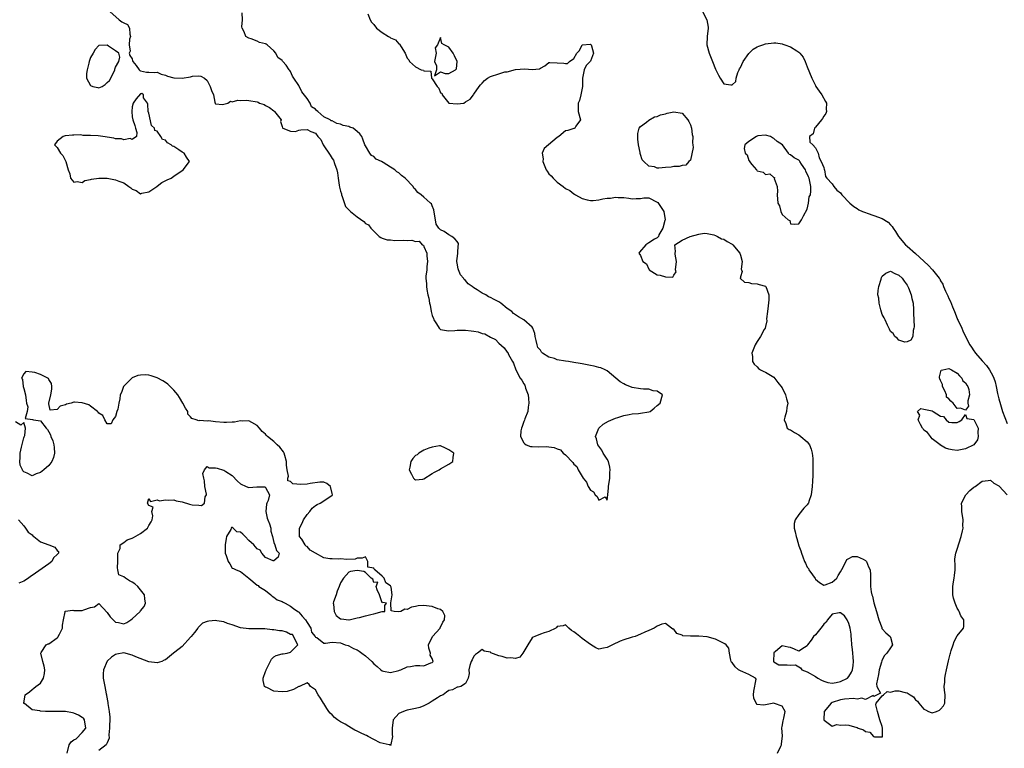
# Model space of a CAD drawing. Units: inches. Extents: x 2625000 to 2628000, y 1497000 to 1500000.
# Drawn here: x 2625176 to 2625412, y 1499648 to 1499823 of the extents above; entities that cross this region are included whole.
import ezdxf

# ---------------------------------------------------------------- set-up
doc = ezdxf.new("R2010")
doc.units = ezdxf.units.IN
doc.header["$MEASUREMENT"] = 0
doc.layers.add('LD26251497_2ft', color=15, linetype='Continuous')

msp = doc.modelspace()

# ---------------------------------------------------------------- linework, layer by layer
at = {"layer": 'LD26251497_2ft'}
for points, elevation in [([(2625197.64, 1499825), (2625199.84, 1499823), (2625200.5, 1499822.5), (2625201, 1499822.3), (2625201.85, 1499821.85), (2625202.32, 1499821), (2625202.47, 1499819.53), (2625202.57, 1499819), (2625202.36, 1499818.36), (2625202.3, 1499817), (2625202.51, 1499815.49), (2625202.24, 1499815), (2625202.41, 1499814.41), (2625203, 1499813.65), (2625203.11, 1499813.11), (2625203.19, 1499813), (2625203.99, 1499812.01), (2625204.69, 1499811), (2625204.83, 1499810.83), (2625205, 1499810.73), (2625206.43, 1499810.43), (2625207, 1499810.43), (2625208.34, 1499810.34), (2625209, 1499810.41), (2625209.91, 1499809.91), (2625211, 1499809.72), (2625211.47, 1499809.47), (2625213, 1499809.09), (2625215.02, 1499808.98), (2625217, 1499809.27), (2625217.43, 1499809.43), (2625219, 1499809.57), (2625219.49, 1499809.49), (2625220.38, 1499809), (2625221, 1499808.4), (2625221.72, 1499807), (2625222.03, 1499806.03), (2625222.47, 1499805), (2625222.82, 1499803.18), (2625222.88, 1499803), (2625222.94, 1499802.93), (2625223, 1499802.83), (2625224.67, 1499802.67), (2625225, 1499802.74), (2625225.91, 1499803), (2625226.58, 1499803.42), (2625227, 1499803.31), (2625228.33, 1499803.67), (2625229, 1499803.58), (2625230.33, 1499803.67), (2625231, 1499803.62), (2625233, 1499803.27), (2625233.19, 1499803.19), (2625233.55, 1499803), (2625234.64, 1499802.64), (2625235, 1499802.43), (2625235.94, 1499801.94), (2625237, 1499801.13), (2625237.08, 1499801.08), (2625237.17, 1499801), (2625238.71, 1499799), (2625238.61, 1499798.61), (2625239, 1499797.38), (2625239.05, 1499797.05), (2625239.15, 1499797), (2625241, 1499796.26), (2625242.17, 1499796.17), (2625243, 1499796.5), (2625243.44, 1499796.56), (2625245, 1499796.62), (2625245.83, 1499796.17), (2625247, 1499795.8), (2625247.56, 1499795), (2625248.25, 1499794.25), (2625248.84, 1499793), (2625250.53, 1499790.53), (2625251, 1499789.66), (2625251.32, 1499789.32), (2625251.52, 1499788.48), (2625252.09, 1499787), (2625252.28, 1499786.28), (2625252.41, 1499785), (2625252.68, 1499783.32), (2625252.78, 1499782.78), (2625253, 1499781.84), (2625253.2, 1499781.2), (2625253.24, 1499781), (2625253.4, 1499780.6), (2625254.17, 1499778.17), (2625255.39, 1499777), (2625257, 1499775.69), (2625258.56, 1499774.56), (2625259, 1499774.1), (2625259.74, 1499773.74), (2625260.28, 1499773), (2625261, 1499772.28), (2625262.23, 1499771), (2625262.7, 1499770.7), (2625263, 1499770.61), (2625264.17, 1499770.17), (2625265, 1499770.16), (2625266.01, 1499770.01), (2625268.06, 1499770.06), (2625269, 1499769.99), (2625270.08, 1499770.08), (2625271, 1499769.79), (2625271.84, 1499769.84), (2625272.62, 1499769), (2625272.88, 1499768.88), (2625273, 1499768.58), (2625273.74, 1499767), (2625273.68, 1499766.32), (2625273.88, 1499765), (2625273.74, 1499763.74), (2625273.67, 1499763), (2625273.49, 1499761.49), (2625273.45, 1499761), (2625273.61, 1499759.61), (2625273.61, 1499759), (2625273.71, 1499758.29), (2625273.98, 1499757), (2625274.18, 1499756.18), (2625274.38, 1499755), (2625274.52, 1499754.52), (2625274.78, 1499753), (2625275, 1499752.01), (2625275.29, 1499751.29), (2625275.35, 1499751), (2625276.01, 1499749.99), (2625276.63, 1499749), (2625276.8, 1499748.8), (2625277, 1499748.69), (2625278.42, 1499748.42), (2625279, 1499748.35), (2625280.42, 1499748.42), (2625281, 1499748.47), (2625283, 1499748.51), (2625284.37, 1499748.37), (2625285, 1499748.27), (2625286.06, 1499748.06), (2625287, 1499747.7), (2625287.59, 1499747.59), (2625289, 1499746.78), (2625290.22, 1499746.22), (2625291, 1499745.37), (2625292.29, 1499744.29), (2625293, 1499743.25), (2625293.15, 1499743.15), (2625293.34, 1499742.66), (2625294.3, 1499741), (2625294.54, 1499740.54), (2625295.04, 1499738.96), (2625296.1, 1499737), (2625296.5, 1499736.5), (2625297, 1499735.58), (2625297.26, 1499735.26), (2625297.39, 1499734.61), (2625298, 1499733), (2625298.13, 1499732.13), (2625298.18, 1499731), (2625298.01, 1499730.01), (2625297.93, 1499729), (2625297.23, 1499727.23), (2625297.14, 1499726.86), (2625297, 1499726.57), (2625296.59, 1499725.41), (2625296.42, 1499725), (2625296.3, 1499724.3), (2625296.19, 1499723), (2625297, 1499721.44), (2625297.19, 1499721.19), (2625297.54, 1499721), (2625298.6, 1499720.6), (2625299, 1499720.61), (2625300.53, 1499720.53), (2625302.54, 1499720.54), (2625303, 1499720.5), (2625304.3, 1499720.3), (2625305, 1499720.02), (2625305.75, 1499719.75), (2625306.46, 1499719), (2625307, 1499718.58), (2625308.72, 1499716.72), (2625309, 1499716.33), (2625309.74, 1499715.74), (2625310.03, 1499715), (2625311, 1499713.34), (2625311.23, 1499713), (2625312.02, 1499712.02), (2625312.44, 1499711), (2625313, 1499710.1), (2625313.71, 1499709.71), (2625314.11, 1499709), (2625314.57, 1499708.57), (2625315, 1499707.69), (2625316.53, 1499708.53), (2625317, 1499707.67), (2625317.13, 1499709), (2625317.33, 1499710.67), (2625317.32, 1499711), (2625317.6, 1499713), (2625317.63, 1499714.37), (2625317.73, 1499715), (2625317.64, 1499715.64), (2625317.27, 1499717), (2625317, 1499717.54), (2625316.06, 1499719), (2625315.69, 1499719.69), (2625314.78, 1499721), (2625314.42, 1499722.42), (2625314.19, 1499723), (2625314.98, 1499725), (2625316.06, 1499725.94), (2625317.32, 1499726.68), (2625319, 1499727.38), (2625319.55, 1499727.55), (2625321, 1499728.04), (2625322.24, 1499728.24), (2625323, 1499728.41), (2625324.51, 1499728.51), (2625325, 1499728.57), (2625327, 1499728.9), (2625327.28, 1499729), (2625328.26, 1499729.74), (2625329, 1499730.44), (2625329.71, 1499731), (2625330.24, 1499733), (2625329, 1499733.84), (2625328.06, 1499733.94), (2625327, 1499734.33), (2625325.69, 1499734.31), (2625325, 1499734.41), (2625323, 1499734.74), (2625322.45, 1499735), (2625321.38, 1499735.38), (2625321, 1499735.63), (2625320.11, 1499736.11), (2625317, 1499738.7), (2625316.5, 1499739), (2625315.44, 1499739.44), (2625315, 1499739.52), (2625313.87, 1499739.87), (2625313, 1499740), (2625312.21, 1499740.21), (2625311, 1499740.4), (2625310.52, 1499740.52), (2625309, 1499740.76), (2625307.69, 1499741), (2625307, 1499741.09), (2625305, 1499741.4), (2625304.33, 1499741.67), (2625303, 1499741.98), (2625301.48, 1499743), (2625301.2, 1499743.2), (2625301, 1499743.67), (2625300.34, 1499744.34), (2625300.18, 1499745), (2625299.98, 1499746.02), (2625299.73, 1499747), (2625299.66, 1499747.66), (2625299.14, 1499749), (2625299, 1499749.23), (2625296.95, 1499751), (2625295.73, 1499751.73), (2625295, 1499752.21), (2625294.49, 1499752.49), (2625294.09, 1499753), (2625293, 1499753.71), (2625291.44, 1499755), (2625291, 1499755.28), (2625289.83, 1499755.83), (2625289, 1499756.36), (2625288.51, 1499756.51), (2625287.88, 1499757), (2625287, 1499757.41), (2625285.79, 1499758.21), (2625285, 1499758.63), (2625284.59, 1499759), (2625283.61, 1499759.61), (2625283, 1499760.42), (2625282.66, 1499760.66), (2625282.52, 1499761), (2625281.81, 1499761.81), (2625281.3, 1499763), (2625281.24, 1499763.24), (2625281, 1499764.58), (2625280.88, 1499765), (2625280.88, 1499765.12), (2625281, 1499765.73), (2625281.12, 1499766.88), (2625281.15, 1499767), (2625281.22, 1499768.78), (2625281.3, 1499769), (2625281.28, 1499769.28), (2625281, 1499769.75), (2625280.44, 1499770.44), (2625279.71, 1499771), (2625279, 1499771.37), (2625277.84, 1499772.16), (2625277, 1499772.56), (2625276.61, 1499773), (2625275.93, 1499773.93), (2625275.4, 1499777.4), (2625275, 1499778.37), (2625274.79, 1499778.79), (2625274.62, 1499779), (2625273.74, 1499779.74), (2625273, 1499780.4), (2625272.31, 1499781), (2625271.56, 1499781.56), (2625271, 1499782.29), (2625270.61, 1499782.61), (2625270.4, 1499783), (2625268.49, 1499785), (2625267.59, 1499785.59), (2625267, 1499786.24), (2625266.51, 1499786.51), (2625266.04, 1499787), (2625265.36, 1499787.36), (2625265, 1499787.65), (2625263.23, 1499788.77), (2625262.8, 1499789), (2625261.53, 1499789.53), (2625261, 1499790.19), (2625260.43, 1499790.43), (2625260.03, 1499791), (2625259, 1499792.71), (2625258.85, 1499793), (2625258.31, 1499794.31), (2625258.12, 1499795), (2625257.6, 1499795.6), (2625257, 1499796.21), (2625256.02, 1499797), (2625255.24, 1499797.24), (2625255, 1499797.35), (2625253.65, 1499797.65), (2625253, 1499797.95), (2625252.08, 1499798.08), (2625251, 1499798.77), (2625250.73, 1499798.73), (2625250.52, 1499799), (2625249, 1499799.68), (2625247.51, 1499801), (2625247.19, 1499801.19), (2625247, 1499801.5), (2625246.06, 1499802.06), (2625245.71, 1499803), (2625245, 1499804.1), (2625243.7, 1499805.7), (2625243, 1499807.2), (2625241.79, 1499809), (2625241.43, 1499809.43), (2625241, 1499810.6), (2625240.8, 1499810.8), (2625240.7, 1499811), (2625239.91, 1499812.09), (2625239.17, 1499813), (2625239.08, 1499813.08), (2625239, 1499813.24), (2625237.94, 1499813.94), (2625237.47, 1499815), (2625237, 1499815.57), (2625235.4, 1499817), (2625235.14, 1499817.14), (2625235, 1499817.23), (2625233.56, 1499817.56), (2625233, 1499817.89), (2625231.54, 1499818.46), (2625231, 1499818.57), (2625230.25, 1499819), (2625229.89, 1499820.11), (2625229.4, 1499821), (2625229.3, 1499821.3), (2625229.44, 1499823), (2625229.37, 1499824.63)], 7820), ([(2625259.56, 1499824.44), (2625260.1, 1499823), (2625260.42, 1499822.42), (2625261, 1499821.86), (2625261.64, 1499821), (2625263, 1499819.91), (2625264.48, 1499819), (2625264.79, 1499818.79), (2625265, 1499818.68), (2625266.15, 1499818.15), (2625267, 1499817.22), (2625267.18, 1499817.18), (2625267.54, 1499816.46), (2625268.53, 1499815), (2625269, 1499813.76), (2625269.37, 1499813.37), (2625269.55, 1499813), (2625271, 1499811.66), (2625272.37, 1499811), (2625272.87, 1499810.87), (2625273, 1499810.72), (2625274.67, 1499810.67), (2625274.86, 1499809), (2625275, 1499808.83), (2625276.16, 1499807), (2625276.61, 1499806.61), (2625277, 1499805.48), (2625277.34, 1499805.34), (2625277.42, 1499805), (2625279, 1499802.99), (2625281, 1499802.79), (2625282.57, 1499803), (2625283, 1499803.29), (2625284.08, 1499803.92), (2625284.87, 1499805), (2625285, 1499805.15), (2625286.24, 1499807), (2625286.6, 1499807.4), (2625287, 1499807.76), (2625287.55, 1499808.45), (2625288.28, 1499809), (2625289, 1499809.39), (2625291, 1499810.03), (2625292.46, 1499810.46), (2625293, 1499810.52), (2625295, 1499811.07), (2625297.23, 1499811.23), (2625299, 1499811.08), (2625300.77, 1499811.23), (2625301, 1499811.4), (2625302.06, 1499811.94), (2625303, 1499812.72), (2625303.23, 1499812.77), (2625305, 1499812.62), (2625306.56, 1499812.56), (2625307, 1499812.52), (2625307.5, 1499812.5), (2625307.92, 1499813), (2625309, 1499813.72), (2625309.7, 1499815), (2625310.35, 1499815.65), (2625310.98, 1499817), (2625311, 1499817.02), (2625313, 1499817.14), (2625313.18, 1499817), (2625313.23, 1499816.77), (2625313.7, 1499815), (2625313, 1499813.07), (2625312.94, 1499813), (2625311.97, 1499812.03), (2625311.5, 1499811), (2625311.1, 1499809), (2625311.03, 1499807), (2625310.7, 1499805), (2625310.38, 1499803.62), (2625310, 1499803), (2625310, 1499802), (2625310.04, 1499801), (2625310.59, 1499799), (2625309.48, 1499797.48), (2625309.21, 1499797), (2625309.07, 1499796.93), (2625309, 1499796.93), (2625307.56, 1499796.44), (2625307, 1499796.31), (2625305.36, 1499795), (2625305, 1499794.76), (2625302.89, 1499793), (2625301.87, 1499792.13), (2625301.4, 1499791), (2625301.61, 1499789.61), (2625301.52, 1499789), (2625301.85, 1499788.15), (2625302.38, 1499787), (2625302.62, 1499786.62), (2625303, 1499786.04), (2625303.57, 1499785.57), (2625304.01, 1499785), (2625305, 1499784.05), (2625306.42, 1499783), (2625307, 1499782.51), (2625307.99, 1499781.99), (2625309, 1499781.19), (2625309.15, 1499781.15), (2625309.39, 1499781), (2625311, 1499780.13), (2625312.19, 1499779.81), (2625313, 1499779.62), (2625313.61, 1499779.61), (2625315, 1499779.75), (2625315.96, 1499780.04), (2625317, 1499780.17), (2625317.79, 1499780.21), (2625319, 1499780.44), (2625319.66, 1499780.34), (2625321, 1499780.37), (2625322.19, 1499780.19), (2625323, 1499780), (2625323.92, 1499780.08), (2625325, 1499780.13), (2625325.76, 1499780.24), (2625327, 1499780.24), (2625329, 1499779.24), (2625329.12, 1499779.12), (2625329.96, 1499777.96), (2625330.61, 1499777), (2625330.89, 1499775), (2625330.81, 1499774.81), (2625330.37, 1499773), (2625329.36, 1499771.36), (2625329.31, 1499771), (2625329, 1499770.69), (2625328.31, 1499770.31), (2625327, 1499769.42), (2625326.23, 1499769), (2625324.77, 1499767.23), (2625324.61, 1499767), (2625325, 1499766.45), (2625325.57, 1499765), (2625326.43, 1499764.43), (2625327, 1499763.12), (2625327.06, 1499763.06), (2625327.1, 1499763), (2625329, 1499761.79), (2625329.71, 1499761.71), (2625331, 1499761.29), (2625332.75, 1499761.25), (2625333, 1499761.68), (2625333.52, 1499762.48), (2625333.36, 1499763), (2625333.66, 1499765), (2625333.3, 1499766.7), (2625333.3, 1499767), (2625333.37, 1499767.37), (2625333.19, 1499769), (2625335, 1499770.06), (2625336.87, 1499771), (2625339, 1499771.54), (2625340.26, 1499771.74), (2625341, 1499771.68), (2625342.61, 1499771.39), (2625343, 1499771.24), (2625343.49, 1499771), (2625344.42, 1499770.42), (2625345, 1499770.33), (2625345.76, 1499769.76), (2625347, 1499769.12), (2625347.14, 1499769), (2625348.83, 1499767), (2625349, 1499766.5), (2625349.38, 1499765), (2625349.17, 1499763.17), (2625349.22, 1499763), (2625349.39, 1499762.61), (2625349, 1499761.3), (2625348.96, 1499761.04), (2625348.91, 1499761), (2625348.92, 1499760.92), (2625349, 1499760.92), (2625349.98, 1499759.98), (2625351, 1499759.94), (2625351.66, 1499759.66), (2625353, 1499759.61), (2625353.43, 1499759.43), (2625355, 1499759.04), (2625355.04, 1499759), (2625355.81, 1499757), (2625355.75, 1499755.75), (2625355.65, 1499754.35), (2625355.45, 1499753), (2625355.24, 1499751.24), (2625355.27, 1499750.73), (2625355, 1499749.37), (2625354.87, 1499749), (2625354.67, 1499748.67), (2625353.76, 1499747), (2625353, 1499745.74), (2625352.49, 1499745), (2625351.73, 1499743), (2625351.86, 1499742.14), (2625351.88, 1499741), (2625352.3, 1499740.3), (2625353, 1499739.67), (2625353.32, 1499739.32), (2625353.82, 1499739), (2625354.59, 1499738.59), (2625355, 1499738.42), (2625357, 1499737.2), (2625357.95, 1499735.95), (2625359, 1499734.64), (2625359.79, 1499733), (2625360.05, 1499732.05), (2625360.31, 1499731), (2625360.09, 1499729.91), (2625359.99, 1499729), (2625359.61, 1499727.61), (2625359.47, 1499727), (2625359.9, 1499726.1), (2625360.17, 1499725), (2625360.65, 1499724.65), (2625361, 1499724.58), (2625361.91, 1499723.91), (2625363, 1499723.36), (2625363.5, 1499723), (2625365, 1499721.73), (2625365.53, 1499721), (2625365.93, 1499719.93), (2625366.19, 1499719), (2625366.33, 1499717.67), (2625366.37, 1499717), (2625366.33, 1499716.33), (2625366.37, 1499715), (2625366.36, 1499713.64), (2625366.24, 1499712.24), (2625366.18, 1499711), (2625365.92, 1499709), (2625365.39, 1499707.39), (2625365.28, 1499707), (2625365.18, 1499706.82), (2625365, 1499706.55), (2625364.2, 1499705.8), (2625363, 1499704.26), (2625362.11, 1499703), (2625361.88, 1499702.12), (2625361.83, 1499701), (2625362.12, 1499700.12), (2625362.32, 1499699), (2625362.52, 1499698.52), (2625363, 1499696.72), (2625363.5, 1499695.5), (2625363.63, 1499695), (2625363.92, 1499694.08), (2625364.31, 1499693), (2625364.55, 1499692.55), (2625365, 1499691.62), (2625365.27, 1499691.27), (2625365.37, 1499691), (2625366.26, 1499689.74), (2625366.91, 1499688.91), (2625367, 1499688.76), (2625367.96, 1499687.96), (2625369, 1499687.26), (2625369.34, 1499687.34), (2625371, 1499688.02), (2625372.13, 1499689), (2625372.42, 1499689.58), (2625373, 1499690.46), (2625373.64, 1499691.64), (2625374.54, 1499693.46), (2625375, 1499693.67), (2625375.84, 1499694.16), (2625377, 1499694.21), (2625378.45, 1499693.55), (2625379, 1499693.24), (2625379.22, 1499693), (2625379.7, 1499691.7), (2625380.08, 1499691), (2625380.22, 1499689.78), (2625380.17, 1499687), (2625380.31, 1499685.69), (2625380.48, 1499685), (2625380.64, 1499684.64), (2625381, 1499683.09), (2625381.65, 1499681), (2625382.16, 1499679), (2625382.88, 1499677.12), (2625382.92, 1499676.92), (2625383, 1499676.82), (2625383.83, 1499675.83), (2625384.94, 1499675), (2625385, 1499674.83), (2625385.45, 1499673), (2625385, 1499672.26), (2625384.13, 1499671), (2625383.57, 1499670.43), (2625383, 1499669.38), (2625382.87, 1499669.13), (2625382.81, 1499668.81), (2625382.29, 1499667), (2625382.14, 1499665.86), (2625381.61, 1499663.61), (2625381.68, 1499663), (2625382.59, 1499661.41), (2625381, 1499660.59), (2625380.8, 1499660.8), (2625379, 1499659.87), (2625378.14, 1499660.14), (2625377, 1499659.92), (2625376.11, 1499660.11), (2625373.95, 1499659.95), (2625373, 1499659.76), (2625371, 1499659.11), (2625370.76, 1499659), (2625369.04, 1499657), (2625368.99, 1499655), (2625369, 1499654.95), (2625369.09, 1499654.92), (2625371, 1499653.42), (2625372.13, 1499653.87), (2625373, 1499653.72), (2625374.26, 1499653.74), (2625375, 1499653.68), (2625376.88, 1499653.12), (2625377, 1499653.11), (2625377.21, 1499653), (2625378.53, 1499652.53), (2625379, 1499652.2), (2625380.01, 1499652.01), (2625380.87, 1499651), (2625381.13, 1499650.87), (2625383, 1499650.89), (2625383.09, 1499650.91), (2625383.09, 1499651), (2625383.06, 1499651.06), (2625383.1, 1499653), (2625383, 1499653.4), (2625382.46, 1499655), (2625381.9, 1499657), (2625381.44, 1499658.56), (2625381.54, 1499659), (2625383, 1499660.74), (2625383.33, 1499661), (2625384.2, 1499661.8), (2625385, 1499661.62), (2625386.08, 1499661.92), (2625387, 1499661.92), (2625388.47, 1499661.53), (2625389, 1499661.45), (2625389.71, 1499661), (2625390.48, 1499660.48), (2625391, 1499659.79), (2625391.48, 1499659.48), (2625391.75, 1499659), (2625393, 1499657.53), (2625393.39, 1499657.39), (2625394.12, 1499657), (2625394.76, 1499656.76), (2625395, 1499656.68), (2625396.06, 1499657), (2625396.71, 1499657.29), (2625397, 1499657.52), (2625397.69, 1499658.31), (2625398, 1499659), (2625398.08, 1499661), (2625397.93, 1499662.07), (2625397.88, 1499663), (2625397.99, 1499663.99), (2625398.01, 1499665), (2625398.17, 1499665.83), (2625398.43, 1499667), (2625398.9, 1499669.1), (2625399.28, 1499670.72), (2625399.37, 1499671), (2625399.58, 1499671.58), (2625400, 1499673), (2625400.25, 1499673.75), (2625401, 1499675.17), (2625402.52, 1499677), (2625402.6, 1499677.4), (2625402.62, 1499679), (2625401.9, 1499679.9), (2625401.48, 1499681), (2625401.27, 1499681.27), (2625401, 1499681.8), (2625400.5, 1499683), (2625400.14, 1499684.14), (2625399.91, 1499685), (2625399.94, 1499686.06), (2625399.91, 1499687), (2625400.08, 1499688.08), (2625400.3, 1499689), (2625400.38, 1499689.62), (2625400.47, 1499691), (2625400.47, 1499692.47), (2625400.41, 1499693), (2625400.4, 1499693.6), (2625400.65, 1499695), (2625401, 1499695.95), (2625401.49, 1499697.49), (2625401.94, 1499699), (2625402.3, 1499700.3), (2625402.4, 1499701), (2625402.36, 1499701.64), (2625402.44, 1499703), (2625402.08, 1499705), (2625402.08, 1499706.08), (2625402.01, 1499707), (2625403.1, 1499709), (2625403.99, 1499710.01), (2625405, 1499710.79), (2625405.14, 1499710.86), (2625405.33, 1499711), (2625407, 1499712.27), (2625408.43, 1499712.43), (2625409, 1499712.52), (2625409.78, 1499711.78), (2625411, 1499711.1), (2625411.04, 1499711.04), (2625413, 1499709)], 7820), ([(2625339.84, 1499825), (2625340.94, 1499823), (2625341.19, 1499821.19), (2625341.19, 1499821), (2625340.97, 1499818.97), (2625340.93, 1499817), (2625341.48, 1499815), (2625342.29, 1499813), (2625343, 1499811.17), (2625343.7, 1499809.7), (2625344.09, 1499809), (2625345, 1499807.63), (2625346.63, 1499807.37), (2625347, 1499807.34), (2625347.85, 1499808.15), (2625347.98, 1499809), (2625348.36, 1499810.36), (2625348.63, 1499811), (2625348.76, 1499811.24), (2625349, 1499811.56), (2625349.59, 1499813), (2625351, 1499814.86), (2625352.06, 1499815.94), (2625353, 1499816.49), (2625353.36, 1499816.64), (2625354.38, 1499817), (2625355, 1499817.25), (2625357, 1499817.46), (2625357.44, 1499817.44), (2625359, 1499817.2), (2625359.17, 1499817.17), (2625359.65, 1499817), (2625361, 1499816.51), (2625362.5, 1499815.5), (2625363, 1499815.2), (2625363.23, 1499815), (2625364, 1499814), (2625364.51, 1499813), (2625365, 1499811.72), (2625366.09, 1499809), (2625367, 1499807.18), (2625367.1, 1499807), (2625367.83, 1499805.83), (2625368.47, 1499805), (2625369.37, 1499803.37), (2625369.61, 1499803), (2625369.56, 1499801.56), (2625369.62, 1499801), (2625369.48, 1499800.52), (2625369, 1499799.88), (2625368.7, 1499799.3), (2625368.42, 1499799), (2625367, 1499797.22), (2625366.74, 1499797), (2625366.4, 1499795.61), (2625365.57, 1499795), (2625365.64, 1499793.64), (2625366.31, 1499793), (2625367, 1499792.29), (2625367.59, 1499791), (2625367.83, 1499789.83), (2625368.38, 1499789), (2625369, 1499787.52), (2625369.08, 1499787.08), (2625369.12, 1499787), (2625369.38, 1499785.38), (2625369.67, 1499785), (2625371, 1499783.61), (2625371.38, 1499783), (2625372.08, 1499782.08), (2625373, 1499781.44), (2625373.18, 1499781.18), (2625373.33, 1499781), (2625375.21, 1499779), (2625376.18, 1499778.18), (2625377, 1499777.68), (2625377.4, 1499777.4), (2625378.23, 1499777), (2625379, 1499776.71), (2625379.42, 1499776.58), (2625381, 1499776.05), (2625383, 1499775.27), (2625384.39, 1499774.39), (2625385, 1499773.81), (2625385.38, 1499773.38), (2625385.59, 1499773), (2625386.19, 1499772.19), (2625386.91, 1499771), (2625388.62, 1499769), (2625389, 1499768.69), (2625391, 1499766.92), (2625394.06, 1499764.06), (2625395.1, 1499763), (2625396.68, 1499761), (2625396.8, 1499760.8), (2625397, 1499760.37), (2625397.51, 1499759.51), (2625397.67, 1499759), (2625398.15, 1499757.85), (2625398.72, 1499756.72), (2625399, 1499756.13), (2625399.41, 1499755.41), (2625399.87, 1499754.12), (2625400.34, 1499753), (2625401, 1499751.27), (2625401.09, 1499751.09), (2625401.21, 1499750.79), (2625402.07, 1499749), (2625402.35, 1499748.35), (2625403, 1499747), (2625404.06, 1499745), (2625404.41, 1499744.41), (2625405, 1499743.51), (2625405.23, 1499743.23), (2625405.39, 1499743), (2625407, 1499741.15), (2625408.05, 1499740.05), (2625408.75, 1499739), (2625409.57, 1499737.57), (2625409.75, 1499737), (2625410.11, 1499736.11), (2625410.35, 1499735), (2625410.7, 1499733.3), (2625411, 1499732.04), (2625411.37, 1499730.63), (2625411.89, 1499729), (2625413, 1499726.11)], 7818), ([(2625187.41, 1499647), (2625187.89, 1499649), (2625188.35, 1499649.65), (2625189, 1499650.17), (2625189.57, 1499650.43), (2625191, 1499651.9), (2625191.88, 1499653), (2625191.55, 1499655), (2625191.33, 1499655.33), (2625191, 1499655.52), (2625190.1, 1499656.1), (2625189, 1499656.58), (2625188.64, 1499656.64), (2625187, 1499656.93), (2625185, 1499656.97), (2625182.96, 1499656.96), (2625182.23, 1499657), (2625181, 1499657.08), (2625180.85, 1499657.15), (2625179, 1499657.4), (2625177.14, 1499658.86), (2625177, 1499658.92), (2625176.96, 1499658.96), (2625177.29, 1499661), (2625178.34, 1499661.66), (2625179, 1499662.29), (2625179.43, 1499662.57), (2625179.9, 1499663), (2625181, 1499663.77), (2625181.73, 1499665), (2625181.94, 1499666.06), (2625182, 1499667), (2625181.84, 1499667.84), (2625181.53, 1499669), (2625181.04, 1499671), (2625181.17, 1499671.17), (2625182.37, 1499673), (2625182.81, 1499673.19), (2625183, 1499673.22), (2625185, 1499674.63), (2625185.19, 1499674.81), (2625185.52, 1499675.52), (2625186.31, 1499677), (2625186.31, 1499677.69), (2625186.51, 1499679), (2625186.92, 1499680.92), (2625186.9, 1499681), (2625186.94, 1499681.06), (2625188.74, 1499681.26), (2625189, 1499681.21), (2625191, 1499681.22), (2625191.4, 1499681.4), (2625193, 1499681.93), (2625193.94, 1499682.06), (2625195, 1499682.87), (2625197, 1499680.77), (2625197.71, 1499679.71), (2625199, 1499678.43), (2625199.69, 1499678.31), (2625201, 1499678.02), (2625201.7, 1499678.3), (2625202.64, 1499679), (2625203, 1499679.23), (2625204.93, 1499681), (2625205, 1499681.11), (2625205.85, 1499682.15), (2625206.18, 1499683), (2625206.02, 1499684.03), (2625205.96, 1499685), (2625205, 1499686.19), (2625204.39, 1499687), (2625203.6, 1499687.6), (2625203, 1499688.02), (2625202.32, 1499688.32), (2625201.41, 1499689), (2625201, 1499689.33), (2625199.79, 1499689.79), (2625199.59, 1499691), (2625199.44, 1499691.44), (2625199.52, 1499693), (2625199.53, 1499694.47), (2625199.59, 1499695), (2625200.1, 1499696.1), (2625200.11, 1499697), (2625201, 1499697.51), (2625201.82, 1499698.18), (2625203, 1499698.54), (2625203.3, 1499698.7), (2625205, 1499699.69), (2625206.69, 1499701), (2625207, 1499701.61), (2625207.52, 1499702.48), (2625207.79, 1499703), (2625207.94, 1499703.94), (2625207.67, 1499705), (2625208, 1499706), (2625207, 1499706.45), (2625206.66, 1499707), (2625207, 1499708.12), (2625207.41, 1499707.41), (2625209, 1499707.8), (2625209.55, 1499707.55), (2625211, 1499707.77), (2625211.66, 1499707.66), (2625213, 1499707.78), (2625213.56, 1499707.57), (2625215, 1499707.28), (2625216.71, 1499706.71), (2625217.42, 1499706.58), (2625219, 1499706.52), (2625219.59, 1499706.41), (2625220.38, 1499707), (2625220.53, 1499708.53), (2625220.84, 1499709), (2625220.85, 1499709.15), (2625220.45, 1499711), (2625220.32, 1499712.32), (2625220.18, 1499713), (2625219.94, 1499714.06), (2625220.33, 1499715), (2625221, 1499715.76), (2625221.44, 1499715.44), (2625223, 1499715.43), (2625223.37, 1499715.37), (2625224.88, 1499714.88), (2625225, 1499714.86), (2625225.45, 1499714.55), (2625227, 1499713.62), (2625228.24, 1499712.24), (2625229, 1499711.58), (2625230.37, 1499711), (2625231, 1499710.76), (2625232.92, 1499710.92), (2625233, 1499710.91), (2625234.88, 1499710.88), (2625235, 1499710.74), (2625235.93, 1499709), (2625235.63, 1499707.63), (2625235.32, 1499707), (2625235.26, 1499706.74), (2625235.1, 1499705), (2625235.39, 1499703.39), (2625235.54, 1499703), (2625235.97, 1499702.03), (2625236.29, 1499701), (2625236.24, 1499700.24), (2625236.65, 1499699), (2625237, 1499697.5), (2625237.19, 1499697), (2625237.64, 1499695.64), (2625238.26, 1499695), (2625237.99, 1499694.01), (2625237, 1499693.13), (2625236.84, 1499693.16), (2625235, 1499693.96), (2625234.11, 1499695), (2625233.72, 1499695.72), (2625233, 1499696.04), (2625232.2, 1499697), (2625231, 1499697.98), (2625230.12, 1499699), (2625229.54, 1499699.54), (2625229, 1499699.98), (2625228.13, 1499700.13), (2625227.2, 1499701), (2625227, 1499701.11), (2625226.84, 1499701.16), (2625226.77, 1499701), (2625226.68, 1499700.68), (2625225.63, 1499699), (2625225.53, 1499698.47), (2625225.31, 1499697), (2625225.29, 1499695.29), (2625225.34, 1499695), (2625225.57, 1499694.43), (2625226.03, 1499693), (2625226.42, 1499692.42), (2625227, 1499691.37), (2625227.31, 1499691.31), (2625227.96, 1499691), (2625229, 1499690.56), (2625231, 1499688.99), (2625233, 1499687.33), (2625233.2, 1499687.2), (2625233.41, 1499687), (2625235, 1499685.98), (2625236.28, 1499685), (2625236.62, 1499684.62), (2625237, 1499684.44), (2625237.8, 1499683.8), (2625239, 1499683.4), (2625239.24, 1499683.24), (2625239.69, 1499683), (2625241, 1499682.22), (2625241.71, 1499681.71), (2625242.78, 1499681), (2625242.87, 1499680.87), (2625243, 1499680.78), (2625243.82, 1499679.82), (2625244.57, 1499679), (2625245, 1499678.35), (2625245.85, 1499677), (2625246.02, 1499676.02), (2625246.92, 1499675), (2625247, 1499674.81), (2625247.29, 1499674.71), (2625249, 1499673.4), (2625249.35, 1499673.35), (2625251, 1499673.58), (2625253, 1499673.46), (2625254.1, 1499673), (2625254.79, 1499672.79), (2625255, 1499672.75), (2625256.13, 1499672.13), (2625257, 1499671.75), (2625257.43, 1499671.43), (2625258.1, 1499671), (2625259, 1499670.36), (2625260.5, 1499669), (2625261, 1499668.43), (2625261.77, 1499667.77), (2625262.63, 1499667), (2625263, 1499666.72), (2625263.32, 1499666.68), (2625265, 1499666.36), (2625267, 1499666.85), (2625267.11, 1499666.89), (2625267.46, 1499667), (2625269, 1499667.68), (2625269.78, 1499667.78), (2625271, 1499667.98), (2625271.99, 1499667.99), (2625273, 1499667.91), (2625274.65, 1499668.65), (2625275, 1499668.71), (2625275.2, 1499669), (2625275, 1499669.7), (2625274.51, 1499670.51), (2625274.58, 1499671), (2625274.18, 1499672.18), (2625274.14, 1499673), (2625275.06, 1499675), (2625276.87, 1499677), (2625276.9, 1499677.1), (2625277, 1499677.23), (2625277.57, 1499678.43), (2625277.96, 1499679), (2625278.02, 1499680.02), (2625277.56, 1499681), (2625277, 1499681.42), (2625276.38, 1499681.62), (2625275, 1499682.19), (2625274.28, 1499682.28), (2625273, 1499682.45), (2625271.64, 1499682.36), (2625271, 1499682.2), (2625270.01, 1499681.99), (2625269, 1499681.43), (2625268.46, 1499681.54), (2625267.48, 1499681), (2625267, 1499680.86), (2625265.86, 1499681), (2625265.16, 1499681.16), (2625265.07, 1499683), (2625265.04, 1499683.04), (2625265.41, 1499685), (2625265.16, 1499686.84), (2625265.1, 1499687), (2625265, 1499687.14), (2625263.87, 1499687.87), (2625263.49, 1499689), (2625263, 1499689.42), (2625261.24, 1499691), (2625261.1, 1499691.1), (2625261, 1499691.35), (2625259.58, 1499691.58), (2625259.55, 1499693), (2625259, 1499694.1), (2625258.2, 1499693.8), (2625257, 1499693.8), (2625256.47, 1499693.53), (2625254.53, 1499693.47), (2625253, 1499693.59), (2625252.48, 1499693.52), (2625251, 1499693.59), (2625250.39, 1499693.6), (2625249, 1499693.88), (2625247, 1499694.94), (2625245.72, 1499695.72), (2625245, 1499696.56), (2625244.63, 1499696.63), (2625244.48, 1499697), (2625243.67, 1499698.33), (2625243.17, 1499699), (2625243.14, 1499699.14), (2625243.12, 1499701), (2625243.8, 1499702.2), (2625244.08, 1499703), (2625245, 1499704.23), (2625245.62, 1499705), (2625246.22, 1499705.78), (2625247, 1499706.4), (2625247.36, 1499706.64), (2625248.09, 1499707), (2625249, 1499707.57), (2625251, 1499708.92), (2625251.05, 1499709), (2625251, 1499709.33), (2625250.58, 1499711), (2625249.67, 1499711.67), (2625249, 1499712), (2625248, 1499712), (2625245.68, 1499711.68), (2625245, 1499711.53), (2625243.43, 1499711.43), (2625241.58, 1499711.58), (2625241, 1499712.15), (2625240.31, 1499712.31), (2625240.36, 1499713), (2625240.52, 1499713.48), (2625240.21, 1499715), (2625240.06, 1499716.06), (2625240.05, 1499717), (2625239.59, 1499718.41), (2625239.44, 1499719), (2625239.29, 1499719.29), (2625238.39, 1499720.39), (2625237.79, 1499721), (2625237, 1499721.74), (2625235.47, 1499723), (2625235.22, 1499723.22), (2625235, 1499723.52), (2625234.17, 1499724.17), (2625233.52, 1499725), (2625233, 1499725.6), (2625231.69, 1499726.31), (2625231, 1499726.72), (2625229.38, 1499726.62), (2625229, 1499726.7), (2625227.57, 1499726.43), (2625227, 1499726.44), (2625225.66, 1499726.34), (2625225, 1499726.34), (2625223, 1499726.52), (2625221.3, 1499726.7), (2625221, 1499726.69), (2625219.19, 1499726.81), (2625219, 1499726.71), (2625218.35, 1499727), (2625217.29, 1499727.29), (2625217, 1499727.69), (2625216.37, 1499728.37), (2625216.33, 1499729), (2625215.75, 1499729.75), (2625215.18, 1499731), (2625214.33, 1499732.33), (2625213.93, 1499733), (2625213, 1499734.12), (2625211.54, 1499735.54), (2625211, 1499735.91), (2625210.31, 1499736.31), (2625209, 1499737.05), (2625207.55, 1499737.55), (2625207, 1499737.7), (2625206.24, 1499737.76), (2625205, 1499737.68), (2625204.38, 1499737.62), (2625202.96, 1499737.04), (2625200.95, 1499735), (2625200.47, 1499733.53), (2625200.13, 1499733), (2625200.05, 1499732.05), (2625199.81, 1499731), (2625199.57, 1499729.57), (2625199.35, 1499729), (2625199, 1499727.79), (2625198.38, 1499727), (2625197.97, 1499726.03), (2625197, 1499726.04), (2625196.43, 1499727), (2625195.99, 1499727.99), (2625195, 1499728.55), (2625194.85, 1499728.85), (2625194.7, 1499729), (2625193, 1499730.28), (2625192.58, 1499730.58), (2625191.02, 1499731.02), (2625189.19, 1499731.2), (2625189, 1499731.23), (2625188.33, 1499731), (2625187.27, 1499730.73), (2625187, 1499730.56), (2625185.75, 1499730.25), (2625185, 1499729.43), (2625183.3, 1499729.3), (2625183, 1499730.8), (2625182.98, 1499731), (2625183.45, 1499733), (2625183.68, 1499734.32), (2625183.75, 1499735), (2625183.67, 1499735.67), (2625183, 1499736.65), (2625182.88, 1499736.88), (2625182.75, 1499737), (2625181, 1499737.89), (2625179.67, 1499738.33), (2625179, 1499738.41), (2625177.46, 1499738.54), (2625177, 1499738.02), (2625176.41, 1499737), (2625176.69, 1499736.69), (2625176.82, 1499735), (2625177, 1499734.46), (2625177.38, 1499733), (2625177.58, 1499731.58), (2625177.67, 1499731), (2625177.93, 1499730.07), (2625177.81, 1499729), (2625177.29, 1499727.29), (2625179.05, 1499727.05), (2625179.3, 1499727), (2625181, 1499726.75), (2625182.36, 1499725), (2625182.68, 1499724.68), (2625183, 1499724.06), (2625183.38, 1499723.38), (2625183.46, 1499723), (2625183.97, 1499721.97), (2625184.23, 1499721), (2625184.3, 1499720.3), (2625184.37, 1499719), (2625184.08, 1499717.92), (2625183.72, 1499717), (2625183, 1499716.04), (2625181.83, 1499715), (2625181.36, 1499714.64), (2625181, 1499714.32), (2625179.96, 1499714.04), (2625179, 1499713.57), (2625177.8, 1499714.2), (2625177, 1499714.49), (2625176.73, 1499714.73), (2625176.65, 1499715), (2625176.1, 1499716.1), (2625176, 1499717), (2625176.14, 1499717.86), (2625176.09, 1499719), (2625176.43, 1499720.43), (2625177, 1499722.62), (2625177.09, 1499722.91), (2625177.24, 1499723.24), (2625177.4, 1499725), (2625177, 1499726.31), (2625176.29, 1499725.71), (2625175, 1499726.53)], 7822), ([(2625175.7, 1499703), (2625177, 1499701.53), (2625177.41, 1499701), (2625178.03, 1499700.03), (2625179, 1499699.35), (2625179.16, 1499699.16), (2625179.4, 1499699), (2625181, 1499697.68), (2625182.96, 1499697), (2625184.45, 1499696.45), (2625185, 1499695.58), (2625185.35, 1499695.35), (2625185.28, 1499695), (2625185, 1499694.67), (2625184.13, 1499693.87), (2625183.75, 1499693), (2625183, 1499692.42), (2625179, 1499689.59), (2625178.62, 1499689.38), (2625178.15, 1499689), (2625177, 1499688.22), (2625175.78, 1499687.78)], 7822), ([(2625357.9, 1499647), (2625358.68, 1499648.68), (2625358.8, 1499649), (2625358.8, 1499649.2), (2625359.03, 1499651.03), (2625358.92, 1499653.08), (2625359, 1499653.38), (2625359.24, 1499654.76), (2625359.4, 1499655.4), (2625359.67, 1499657), (2625359, 1499658.24), (2625357.11, 1499658.89), (2625357, 1499658.95), (2625355.38, 1499658.62), (2625355, 1499658.58), (2625354.47, 1499658.47), (2625353, 1499658.64), (2625352.73, 1499659), (2625352.18, 1499660.18), (2625352.1, 1499661), (2625352.16, 1499661.84), (2625352.74, 1499664.74), (2625352.58, 1499665), (2625351, 1499665.87), (2625349.54, 1499666.46), (2625349, 1499666.74), (2625348.53, 1499667), (2625347.72, 1499667.72), (2625347, 1499668.73), (2625346.85, 1499668.85), (2625346.77, 1499669), (2625346.67, 1499669.33), (2625346.34, 1499671), (2625346.17, 1499672.17), (2625345.51, 1499673), (2625345.25, 1499673.25), (2625344.42, 1499673.58), (2625343, 1499674.3), (2625341, 1499674.89), (2625339, 1499675.09), (2625337.04, 1499675.04), (2625337, 1499675.06), (2625335.14, 1499675.14), (2625335, 1499675.29), (2625333.68, 1499675.68), (2625333, 1499676.71), (2625332.77, 1499676.77), (2625332.4, 1499677), (2625331, 1499678.09), (2625330.11, 1499677.9), (2625329, 1499677.46), (2625328.71, 1499677.29), (2625328.28, 1499677), (2625327, 1499676.44), (2625326.04, 1499676.04), (2625325, 1499675.57), (2625323.69, 1499675), (2625323, 1499674.82), (2625322.72, 1499674.72), (2625321, 1499674.2), (2625320.13, 1499673.87), (2625318.28, 1499673), (2625317, 1499672.35), (2625316.14, 1499672.14), (2625315, 1499671.92), (2625314.29, 1499672.29), (2625312.96, 1499673.04), (2625311, 1499674.47), (2625310.4, 1499675), (2625309.59, 1499675.59), (2625309, 1499676.12), (2625308.45, 1499676.45), (2625307.75, 1499677), (2625307, 1499677.74), (2625306.45, 1499677.55), (2625305, 1499677.41), (2625304.85, 1499677.15), (2625304.63, 1499677), (2625303, 1499676.16), (2625301.88, 1499675.88), (2625301, 1499675.52), (2625299.59, 1499675), (2625299.21, 1499674.79), (2625299, 1499674.65), (2625297.91, 1499673), (2625297, 1499671.34), (2625296.73, 1499671), (2625296.01, 1499669.99), (2625295, 1499669.69), (2625293.85, 1499669.85), (2625293, 1499669.8), (2625291.82, 1499670.18), (2625291, 1499670.36), (2625289.09, 1499671.09), (2625289, 1499671.18), (2625287.48, 1499671.48), (2625287, 1499671.84), (2625285.84, 1499671), (2625285.37, 1499670.63), (2625285, 1499670.22), (2625284.6, 1499669.4), (2625284.36, 1499669), (2625284.04, 1499668.04), (2625283.79, 1499667), (2625283.9, 1499666.1), (2625283.61, 1499665), (2625283, 1499663.72), (2625281.86, 1499663), (2625281.22, 1499662.78), (2625281, 1499662.8), (2625279.83, 1499662.17), (2625279, 1499662.01), (2625278.42, 1499661.58), (2625277.59, 1499661), (2625277, 1499660.7), (2625276.28, 1499660.28), (2625275, 1499659.45), (2625274.25, 1499659), (2625273, 1499658.34), (2625272.04, 1499657.96), (2625271, 1499657.67), (2625269, 1499657.27), (2625268.76, 1499657.24), (2625268.07, 1499657), (2625267, 1499656.5), (2625265.64, 1499655), (2625265.36, 1499653), (2625265.35, 1499651.35), (2625265.5, 1499651), (2625265.08, 1499649.08), (2625265.15, 1499649), (2625265, 1499648.82), (2625264.93, 1499648.93), (2625264.68, 1499649), (2625262.52, 1499649.48), (2625261, 1499650.22), (2625259.63, 1499651), (2625259.2, 1499651.2), (2625259, 1499651.25), (2625257.82, 1499651.82), (2625257, 1499652.25), (2625256.46, 1499652.46), (2625255.64, 1499653), (2625255, 1499653.36), (2625254.08, 1499653.92), (2625253, 1499654.52), (2625252.29, 1499655), (2625251.56, 1499655.56), (2625251, 1499656.15), (2625250.53, 1499656.53), (2625250.16, 1499657), (2625249.69, 1499657.69), (2625249, 1499658.88), (2625248.91, 1499659), (2625248.16, 1499660.16), (2625247.6, 1499661), (2625247, 1499662.18), (2625245.77, 1499663), (2625245.46, 1499663.46), (2625245, 1499663.82), (2625243.15, 1499663), (2625243, 1499662.96), (2625241.74, 1499662.26), (2625240.22, 1499661.78), (2625239, 1499661.72), (2625237, 1499661.88), (2625235.29, 1499662.71), (2625235, 1499662.79), (2625234.77, 1499663), (2625234.44, 1499664.44), (2625234.42, 1499665), (2625235, 1499666.56), (2625235.14, 1499666.86), (2625235.16, 1499667), (2625235.29, 1499667.29), (2625236.44, 1499669.56), (2625237, 1499670.13), (2625237.55, 1499670.45), (2625239, 1499670.8), (2625239.19, 1499670.81), (2625240.16, 1499671), (2625241, 1499671.19), (2625242.74, 1499673), (2625241.43, 1499675.43), (2625241, 1499675.49), (2625240.02, 1499676.02), (2625239, 1499676.3), (2625238.33, 1499676.34), (2625237, 1499676.59), (2625236.6, 1499676.6), (2625234.81, 1499676.81), (2625233, 1499676.84), (2625232.85, 1499676.85), (2625231, 1499676.83), (2625229, 1499677.07), (2625227, 1499677.81), (2625225.87, 1499678.13), (2625225, 1499678.49), (2625223.28, 1499678.72), (2625223, 1499678.79), (2625221.35, 1499678.65), (2625221, 1499678.6), (2625219.83, 1499678.17), (2625219, 1499677.29), (2625218.83, 1499677.17), (2625218.78, 1499677), (2625217.94, 1499675.94), (2625217.15, 1499675), (2625217, 1499674.79), (2625215, 1499672.6), (2625213.23, 1499671.23), (2625212.89, 1499671), (2625211, 1499669.4), (2625210.69, 1499669.31), (2625210.07, 1499669), (2625209, 1499668.63), (2625207, 1499668.9), (2625203.9, 1499670.1), (2625203, 1499670.52), (2625201, 1499671.03), (2625199.28, 1499670.72), (2625199, 1499670.69), (2625198, 1499670), (2625197, 1499669.08), (2625196.96, 1499669.04), (2625196.08, 1499667), (2625196, 1499666), (2625196, 1499665), (2625196.44, 1499663), (2625196.79, 1499661.21), (2625196.82, 1499661), (2625196.82, 1499660.82), (2625197.14, 1499659.14), (2625197.15, 1499658.85), (2625197.49, 1499657), (2625197.63, 1499655.63), (2625197.56, 1499653), (2625197.38, 1499651.38), (2625197.44, 1499650.56), (2625197, 1499649.42), (2625196.72, 1499649), (2625195, 1499647.63)], 7822)]:
    msp.add_lwpolyline(points, dxfattribs=dict(at, elevation=elevation))
for points, elevation in [([(2625197.59, 1499808.41), (2625197.86, 1499809), (2625198.82, 1499811), (2625198.83, 1499811.17), (2625199, 1499811.64), (2625199.82, 1499813), (2625200, 1499814), (2625199.76, 1499815), (2625199, 1499815.54), (2625197.33, 1499816.67), (2625197, 1499816.92), (2625195, 1499816.84), (2625194.13, 1499815.87), (2625193.67, 1499815), (2625193, 1499813.91), (2625192.69, 1499813), (2625192.6, 1499812.6), (2625192.16, 1499811), (2625192.06, 1499810.06), (2625192.05, 1499809), (2625193, 1499807.19), (2625193.52, 1499807), (2625194.77, 1499806.76), (2625195, 1499806.69), (2625195.76, 1499807), (2625196.53, 1499807.47), (2625197, 1499807.94)], 7820), ([(2625277.34, 1499817.34), (2625277, 1499818.74), (2625276.28, 1499817), (2625275.74, 1499816.26), (2625275.97, 1499815), (2625275.74, 1499813.74), (2625275.52, 1499813), (2625276.06, 1499811.94), (2625276, 1499811), (2625275.57, 1499809.57), (2625277, 1499810.47), (2625278.12, 1499810.12), (2625279, 1499810.09), (2625280.61, 1499811), (2625280.8, 1499811.2), (2625281.01, 1499813), (2625280.32, 1499814.32), (2625280, 1499815), (2625279, 1499816.45), (2625277.84, 1499817)], 7820), ([(2625213, 1499785.46), (2625215.21, 1499787), (2625216.78, 1499789), (2625216.03, 1499790.03), (2625215.49, 1499791), (2625215, 1499791.24), (2625214.19, 1499791.81), (2625213, 1499792.55), (2625212.67, 1499792.67), (2625212.35, 1499793), (2625211.45, 1499793.45), (2625211, 1499794.06), (2625210.24, 1499794.24), (2625209.85, 1499795), (2625209, 1499796.26), (2625208.4, 1499796.4), (2625208.32, 1499797), (2625207.59, 1499797.59), (2625207, 1499800.57), (2625206.82, 1499801), (2625206.73, 1499802.73), (2625206.65, 1499803), (2625205.72, 1499804.28), (2625205.72, 1499805), (2625205.3, 1499805.3), (2625205, 1499805.25), (2625203.99, 1499804.01), (2625203.26, 1499803), (2625203, 1499802.1), (2625202.88, 1499801), (2625203, 1499799.72), (2625203.15, 1499799), (2625203.65, 1499797.65), (2625203.83, 1499797), (2625204.1, 1499795.9), (2625204.01, 1499795), (2625203, 1499794.22), (2625202.52, 1499794.52), (2625201, 1499794.14), (2625200.44, 1499794.44), (2625199, 1499794.45), (2625198.59, 1499794.59), (2625195.98, 1499795), (2625194.87, 1499795.13), (2625193, 1499795.21), (2625191.21, 1499795.21), (2625190.66, 1499795.34), (2625189, 1499795.28), (2625188.67, 1499795.33), (2625187, 1499795.11), (2625186.88, 1499795.12), (2625186.42, 1499795), (2625185, 1499793.88), (2625184.39, 1499793), (2625185, 1499792.36), (2625185.79, 1499791), (2625186.39, 1499790.39), (2625187.08, 1499789), (2625187.67, 1499787), (2625188, 1499786), (2625188.18, 1499785), (2625189, 1499784), (2625189.82, 1499784.18), (2625191, 1499783.96), (2625191.61, 1499784.39), (2625193, 1499784.63), (2625193.25, 1499784.75), (2625195, 1499785), (2625197, 1499784.96), (2625199, 1499784.6), (2625199.76, 1499784.24), (2625201, 1499783.82), (2625202.17, 1499783), (2625202.69, 1499782.69), (2625203, 1499782.36), (2625203.98, 1499781.98), (2625205, 1499781.25), (2625205.34, 1499781.34), (2625207, 1499781.7), (2625208.9, 1499783), (2625208.95, 1499783.05), (2625210.1, 1499783.9), (2625211.42, 1499784.58), (2625212.31, 1499785)], 7820), ([(2625336.31, 1499799), (2625336.57, 1499798.57), (2625337, 1499797.75), (2625337.24, 1499797), (2625337.42, 1499795.42), (2625337.53, 1499795), (2625337.46, 1499793.46), (2625337.56, 1499793), (2625337.65, 1499792.35), (2625337, 1499789.32), (2625336.62, 1499789), (2625335.87, 1499788.13), (2625335, 1499788.02), (2625334.23, 1499787.77), (2625333, 1499787.75), (2625332.35, 1499787.65), (2625331, 1499787.5), (2625329.38, 1499787.38), (2625329, 1499787.41), (2625328.34, 1499787.66), (2625327, 1499787.86), (2625325.8, 1499789), (2625325.4, 1499789.4), (2625325, 1499790.64), (2625324.89, 1499790.89), (2625324.88, 1499791), (2625324.88, 1499791.12), (2625324.52, 1499793), (2625324.34, 1499794.34), (2625324.33, 1499795.67), (2625324.68, 1499797), (2625325, 1499797.37), (2625326.39, 1499798.39), (2625327, 1499798.9), (2625328.34, 1499799.66), (2625329, 1499799.76), (2625329.82, 1499800.18), (2625331, 1499800.45), (2625331.42, 1499800.57), (2625333, 1499800.92), (2625335, 1499800.54)], 7820), ([(2625365.33, 1499785.33), (2625364.68, 1499786.68), (2625364.57, 1499787), (2625363.64, 1499788.36), (2625363.24, 1499789), (2625363.17, 1499789.17), (2625363, 1499789.3), (2625361.86, 1499789.86), (2625361, 1499790.55), (2625360.63, 1499790.63), (2625360.53, 1499791), (2625359.05, 1499793), (2625357.79, 1499793.79), (2625357, 1499794.47), (2625356.69, 1499794.69), (2625356.15, 1499795), (2625355, 1499795.31), (2625353.12, 1499795.12), (2625353, 1499795.09), (2625352.95, 1499795.05), (2625352.79, 1499795), (2625351, 1499793.79), (2625350.05, 1499793), (2625349.9, 1499792.1), (2625350.11, 1499791), (2625350.6, 1499790.6), (2625351, 1499789.24), (2625351.13, 1499789.13), (2625351.18, 1499789), (2625351.73, 1499788.27), (2625352.81, 1499787), (2625352.91, 1499786.91), (2625353, 1499786.71), (2625354.41, 1499786.41), (2625355, 1499785.88), (2625356.05, 1499786.05), (2625357, 1499785.16), (2625357.13, 1499785.13), (2625357.13, 1499785), (2625357.1, 1499784.9), (2625357.77, 1499783), (2625357.87, 1499781.87), (2625357.77, 1499781), (2625357.94, 1499779), (2625358.31, 1499778.31), (2625358.68, 1499777), (2625359, 1499776.22), (2625360.43, 1499775), (2625360.79, 1499774.79), (2625361, 1499773.99), (2625361.92, 1499773.92), (2625363, 1499773.99), (2625363.63, 1499775), (2625364.09, 1499775.91), (2625365, 1499777.53), (2625365.3, 1499779), (2625365.47, 1499780.53), (2625365.75, 1499781), (2625365.89, 1499781.89), (2625365.86, 1499783), (2625365.43, 1499785)], 7818), ([(2625389, 1499745.68), (2625388.41, 1499745.59), (2625387, 1499746.1), (2625386.61, 1499746.61), (2625386.04, 1499747), (2625385.66, 1499747.66), (2625385, 1499748.14), (2625384.76, 1499748.76), (2625384.3, 1499749.7), (2625383.73, 1499751), (2625383.49, 1499751.49), (2625383, 1499752.25), (2625382.66, 1499753.34), (2625382.23, 1499755), (2625382.16, 1499756.16), (2625381.98, 1499757), (2625382, 1499758), (2625382.16, 1499759), (2625382.71, 1499760.71), (2625382.84, 1499761.16), (2625383, 1499761.46), (2625383.86, 1499762.14), (2625385, 1499762.66), (2625386.06, 1499762.06), (2625387, 1499761.73), (2625387.78, 1499761), (2625388.25, 1499760.25), (2625389, 1499759.28), (2625389.1, 1499759.1), (2625389.18, 1499759), (2625389.33, 1499758.67), (2625389.96, 1499757), (2625390.13, 1499756.12), (2625390.39, 1499755), (2625390.53, 1499753.47), (2625390.54, 1499753), (2625390.48, 1499752.48), (2625390.59, 1499751), (2625390.68, 1499749.32), (2625390.61, 1499749), (2625390.42, 1499748.42), (2625390.34, 1499747), (2625389.89, 1499746.11)], 7820), ([(2625397.46, 1499735.46), (2625397, 1499736.39), (2625396.82, 1499736.82), (2625396.77, 1499737), (2625396.73, 1499737.27), (2625397, 1499738.28), (2625397.14, 1499738.86), (2625397.51, 1499739), (2625399, 1499739.32), (2625399.18, 1499739.18), (2625399.59, 1499739), (2625401, 1499738.2), (2625401.53, 1499737.53), (2625402.12, 1499737), (2625402.37, 1499736.37), (2625403, 1499735.86), (2625403.3, 1499735.3), (2625403.52, 1499735), (2625403.77, 1499734.23), (2625403.96, 1499733), (2625403.53, 1499731.53), (2625403.58, 1499731), (2625403.72, 1499730.28), (2625403, 1499729.33), (2625401.77, 1499729.77), (2625401, 1499729.73), (2625399.99, 1499731), (2625399.43, 1499731.43), (2625399, 1499732), (2625398.44, 1499732.44), (2625398.45, 1499733), (2625398.05, 1499733.95), (2625397.5, 1499735)], 7820), ([(2625399.67, 1499726.33), (2625401, 1499726.31), (2625401.44, 1499726.56), (2625402.11, 1499727), (2625403, 1499728.23), (2625403.3, 1499727.3), (2625405, 1499727.06), (2625406.03, 1499725), (2625405.97, 1499723.97), (2625406.05, 1499723), (2625405.83, 1499722.17), (2625405, 1499720.97), (2625403, 1499720.04), (2625401.79, 1499719.79), (2625401, 1499719.65), (2625399.78, 1499719.78), (2625399, 1499719.93), (2625398.2, 1499720.2), (2625397, 1499720.87), (2625396.92, 1499720.92), (2625396.87, 1499721), (2625395, 1499722.43), (2625394.77, 1499722.77), (2625394.56, 1499723), (2625393.9, 1499723.9), (2625393, 1499724.46), (2625392.81, 1499724.81), (2625392.66, 1499725), (2625392.17, 1499725.83), (2625391.66, 1499727), (2625392.06, 1499728.06), (2625391.43, 1499729), (2625392.3, 1499729.7), (2625393, 1499729.57), (2625393.42, 1499729.42), (2625395, 1499729.11), (2625395.25, 1499729), (2625397, 1499727.88), (2625397.74, 1499727.74), (2625398.38, 1499727), (2625399, 1499726.38)], 7820), ([(2625269.86, 1499717), (2625269.59, 1499715.59), (2625269.49, 1499715), (2625270.04, 1499713.96), (2625270.5, 1499713), (2625270.75, 1499712.75), (2625271, 1499712.56), (2625272.74, 1499712.74), (2625273, 1499712.78), (2625275, 1499714.13), (2625275.56, 1499714.44), (2625276.7, 1499715), (2625277, 1499715.22), (2625279, 1499716.36), (2625279.96, 1499717), (2625280.06, 1499717.94), (2625280.21, 1499719), (2625279.45, 1499719.45), (2625279, 1499719.81), (2625278.2, 1499720.2), (2625277, 1499720.7), (2625276.73, 1499720.73), (2625275, 1499720.45), (2625274.21, 1499720.21), (2625273, 1499719.68), (2625271.76, 1499719), (2625271.39, 1499718.61), (2625271, 1499718.39), (2625270.34, 1499717.66)], 7820), ([(2625255.03, 1499678.97), (2625257, 1499679.47), (2625257.57, 1499679.57), (2625259, 1499679.92), (2625260.29, 1499680.29), (2625261, 1499680.39), (2625262.97, 1499680.97), (2625263.62, 1499681), (2625263.62, 1499682.38), (2625264.03, 1499683), (2625263.17, 1499683.17), (2625263, 1499683.09), (2625262.47, 1499684.47), (2625262.38, 1499685), (2625261.82, 1499686.18), (2625261.58, 1499687), (2625261.98, 1499687.98), (2625261, 1499687.96), (2625260.72, 1499688.72), (2625260.36, 1499689), (2625259, 1499690.36), (2625258.59, 1499690.59), (2625257, 1499690.82), (2625255.41, 1499690.59), (2625255, 1499690.39), (2625253.71, 1499689), (2625253, 1499687.89), (2625252.69, 1499687), (2625252.17, 1499685.83), (2625251.91, 1499685), (2625251.3, 1499683.3), (2625251.21, 1499683), (2625251.28, 1499682.72), (2625251.45, 1499681), (2625251.98, 1499679.98), (2625253, 1499679.23), (2625253.18, 1499679.18), (2625255, 1499678.95)], 7822), ([(2625375.57, 1499675), (2625375.53, 1499675.53), (2625375.3, 1499677), (2625375, 1499678.08), (2625374.6, 1499679), (2625373.93, 1499679.93), (2625373, 1499680.68), (2625372.67, 1499680.67), (2625371, 1499680.32), (2625369.88, 1499679), (2625369.57, 1499678.43), (2625369, 1499677.97), (2625368.61, 1499677.39), (2625368.26, 1499677), (2625367, 1499675.39), (2625366.54, 1499675), (2625365.94, 1499674.06), (2625365.1, 1499673), (2625365, 1499672.75), (2625364.32, 1499672.32), (2625363, 1499671.42), (2625361.92, 1499671.92), (2625361, 1499672.3), (2625360.41, 1499672.41), (2625359, 1499672.77), (2625357.35, 1499671.35), (2625357, 1499671.07), (2625356.97, 1499671), (2625356.93, 1499669.07), (2625356.88, 1499668.88), (2625357, 1499668.89), (2625358.17, 1499668.17), (2625359, 1499668.21), (2625360.2, 1499668.2), (2625361, 1499668.11), (2625362.16, 1499668.16), (2625363, 1499667.68), (2625363.42, 1499667.42), (2625363.71, 1499667), (2625365, 1499666.53), (2625367, 1499665.41), (2625367.51, 1499665), (2625368.46, 1499664.46), (2625369, 1499664.24), (2625369.94, 1499663.94), (2625371, 1499663.8), (2625371.92, 1499663.92), (2625373, 1499664.15), (2625374.67, 1499665), (2625375, 1499665.37), (2625375.61, 1499666.39), (2625375.85, 1499667), (2625375.99, 1499667.99), (2625376.11, 1499669), (2625376, 1499670), (2625375.96, 1499671), (2625375.89, 1499671.89), (2625375.73, 1499673), (2625375.61, 1499674.39)], 7822)]:
    msp.add_lwpolyline(points, close=True, dxfattribs=dict(at, elevation=elevation))

doc.saveas('drawing.dxf')
